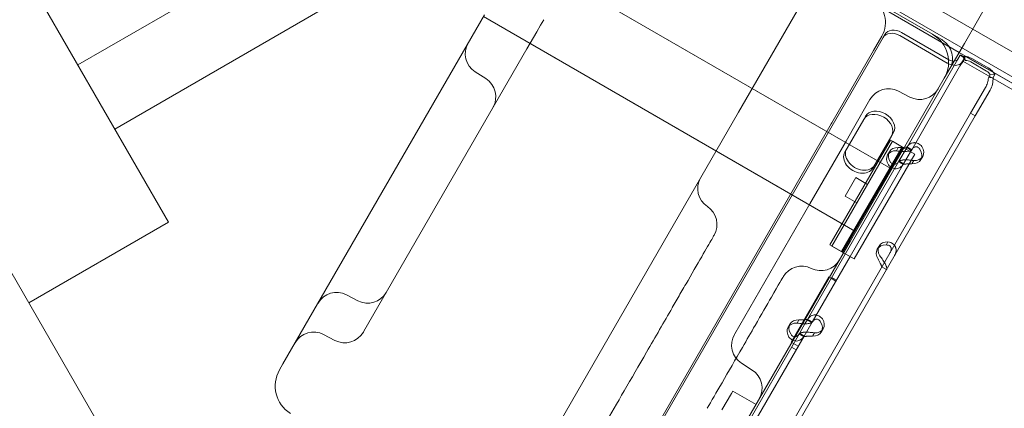
# Model space of a CAD drawing. Units: millimetres. Extents: x 21 to 31521, y 15 to 8515.
# Drawn here: x 10825 to 11191, y 3170 to 3315 of the extents above; entities that cross this region are included whole.
import ezdxf

# ---------------------------------------------------------------- set-up
doc = ezdxf.new("R2010")
doc.units = ezdxf.units.MM
doc.header["$MEASUREMENT"] = 0

msp = doc.modelspace()

# ---------------------------------------------------------------- linework, layer by layer
at = {"color": 0, "linetype": 'Continuous', "lineweight": 0}
for p, q in [((10755.18, 3456.02), (10880.18, 3239.52)), ((11013.48, 3407.19), (11913.17, 2887.4)), ((11911.38, 2879.19), (11007.26, 3401.53)), ((11035.9, 3382.68), (11174.44, 3302.64)), ((10984.51, 3377.69), (10846.43, 3297.97)), ((10998.26, 3353.88), (10860.18, 3274.16)), ((11010.82, 3339.25), (11149.01, 3259.46)), ((11010.82, 3339.25), (11144.31, 3262.17)), ((11131.58, 3328.42), (11164.49, 3309.42)), ((11188.35, 3326.74), (11176.38, 3306.02)), ((11092.32, 3280.41), (11117.92, 3324.75)), ((10922.79, 3186.77), (10997.79, 3316.69)), ((10997.37, 3315.95), (11135.56, 3236.17)), ((10997.37, 3315.95), (11130.86, 3238.88)), ((11017.2, 3310.29), (11018.64, 3312.79)), ((11018.64, 3312.79), (11019.81, 3314.82)), ((11013.58, 3304.03), (11017.2, 3310.29)), ((11145.63, 3308.75), (11142.53, 3303.39)), ((11146.1, 3308.2), (11146.77, 3309.37)), ((11152.28, 3308.91), (11169.94, 3298.71)), ((11152.95, 3310.07), (11170.61, 3299.88)), ((11167.95, 3307.42), (11164.49, 3309.42)), ((10715.94, 2563.14), (11146.1, 3308.2)), ((11176.38, 3306.02), (11168.88, 3293.02)), ((10952.89, 3198.92), (11013.58, 3304.03)), ((11142.53, 3303.39), (11126.97, 3276.44)), ((11173.86, 3300.1), (11174.73, 3301.61)), ((11174.44, 3302.64), (11741.33, 2975.12)), ((11174.71, 3301.57), (11175.58, 3301.07)), ((11176.47, 3300.61), (11174.73, 3301.61)), ((11176.23, 3300.75), (11176.04, 3301.12)), ((11176.47, 3300.61), (11176.79, 3301.17)), ((11176.79, 3301.17), (11189.78, 3293.67)), ((11173.86, 3300.1), (11155.01, 3267.45)), ((11175.59, 3299.1), (11156.74, 3266.45)), ((11175.59, 3299.1), (11176.47, 3300.61)), ((11175.79, 3299.44), (11188.78, 3291.94)), ((11176.79, 3299.59), (11176.23, 3300.75)), ((11178.71, 3299.1), (11184.59, 3295.71)), ((11179.38, 3300.26), (11185.26, 3296.87)), ((10994.35, 3295.41), (10998.31, 3292.89)), ((11185.98, 3294.29), (11185.32, 3293.15)), ((11185.98, 3294.29), (11187.68, 3294.41)), ((11187.68, 3294.41), (11187.02, 3293.26)), ((11168.88, 3293.02), (11133.95, 3232.51)), ((11185.32, 3293.15), (11187.02, 3293.26)), ((11188.78, 3291.94), (11725.71, 2981.94)), ((11189.78, 3293.67), (11471.83, 3130.82)), ((11156.03, 3286.06), (11151.85, 3288.23)), ((11184.18, 3289.59), (11178.68, 3280.07)), ((11185.91, 3288.59), (11180.41, 3279.07)), ((11141.23, 3285.13), (11135.06, 3274.44)), ((11022.12, 3158.83), (11092.32, 3280.41)), ((11178.68, 3280.07), (11078.18, 3106)), ((11178.68, 3280.07), (11180.41, 3279.07)), ((11126.77, 3276.08), (10715.89, 2564.41)), ((11180.41, 3279.07), (11079.91, 3105)), ((11126.97, 3276.44), (11126.77, 3276.08)), ((11131.88, 3265.57), (11138.91, 3277.74)), ((11138.91, 3277.74), (11139.58, 3278.91)), ((11135.06, 3274.44), (11132.31, 3269.67)), ((11149.3, 3271.74), (11149.97, 3272.91)), ((11132.31, 3269.67), (11118.84, 3246.35)), ((11126.34, 3231.04), (11148.84, 3270.01)), ((11127.08, 3230.61), (11149.58, 3269.59)), ((11149.3, 3271.74), (11142.27, 3259.57)), ((11148.84, 3270.01), (11153.17, 3267.51)), ((11149.58, 3269.59), (11153.91, 3267.09)), ((11153.17, 3267.51), (11130.67, 3228.54)), ((11131.03, 3228.33), (11153.53, 3267.3)), ((11157.86, 3264.8), (11135.36, 3225.83)), ((11147.77, 3264.5), (11148.45, 3265.67)), ((11151.62, 3266.98), (11151.09, 3266.06)), ((11155.01, 3267.45), (11152, 3262.24)), ((11153.53, 3267.3), (11153.91, 3267.09)), ((11156.31, 3265.7), (11153.73, 3261.24)), ((11153.91, 3267.09), (11157.86, 3264.8)), ((11156.3, 3266.41), (11154.89, 3267.23)), ((11156.76, 3266.48), (11155.03, 3267.48)), ((11156.74, 3266.45), (11156.31, 3265.7)), ((11152, 3262.24), (11118.01, 3203.35)), ((11153.73, 3261.24), (11133.81, 3226.73)), ((11153.59, 3260.99), (11151.86, 3261.99)), ((11153.73, 3261.24), (11152.37, 3262.02)), ((11157.52, 3262.4), (11156.98, 3261.45)), ((11160.17, 3262.8), (11160.84, 3263.96)), ((11136, 3256.06), (11132, 3249.14)), ((11136, 3256.06), (11140.33, 3253.56)), ((11118.84, 3246.35), (11090.88, 3197.93)), ((11132, 3249.14), (11136.33, 3246.64)), ((10880.18, 3239.52), (10828.22, 3209.52)), ((10813.16, 3235.61), (10924.38, 3042.97)), ((11133.95, 3232.51), (11089.09, 3154.82)), ((11147.36, 3231.22), (11147.91, 3232.18)), ((11126.34, 3231.04), (11130.67, 3228.54)), ((11127.08, 3230.61), (11131.41, 3228.11)), ((11131.03, 3228.33), (11131.41, 3228.11)), ((11131.41, 3228.11), (11135.36, 3225.83)), ((11143.92, 3229.45), (11144.59, 3230.61)), ((11133.81, 3226.73), (11119.74, 3202.35)), ((11145.64, 3222.84), (11147.37, 3221.84)), ((11147.39, 3221.87), (11145.97, 3222.69)), ((11111.94, 3194.85), (11125.95, 3219.11)), ((11125.95, 3219.11), (11126.81, 3218.61)), ((11128.55, 3217.61), (11126.81, 3218.61)), ((11128.75, 3217.96), (11127.01, 3218.96)), ((11128.75, 3217.96), (11127.01, 3218.96)), ((10950.62, 3210.29), (10946.45, 3212.46)), ((11114.62, 3202.88), (11114.09, 3201.97)), ((11119.74, 3202.35), (11116.73, 3197.14)), ((11118.01, 3203.35), (11117.03, 3201.67)), ((11119.29, 3202.32), (11117.88, 3203.13)), ((11119.75, 3202.38), (11118.02, 3203.38)), ((10952.72, 3198.62), (10952.89, 3198.92)), ((11110.77, 3200.41), (11111.44, 3201.57)), ((11117.03, 3201.67), (11114.99, 3198.14)), ((11123.16, 3198.7), (11123.84, 3199.87)), ((10942.1, 3195.53), (10937.93, 3197.7)), ((11114.99, 3198.14), (11081, 3139.26)), ((11116.73, 3197.14), (11082.73, 3138.26)), ((11090.88, 3197.93), (11090.79, 3197.76)), ((11112.81, 3194.35), (11111.94, 3194.85)), ((11116.58, 3196.89), (11114.85, 3197.89)), ((11116.73, 3197.14), (11115.36, 3197.93)), ((11120.52, 3198.3), (11119.97, 3197.35)), ((11113.75, 3191.98), (11112.01, 3192.98)), ((11113.75, 3191.98), (11112.01, 3192.98)), ((11112.81, 3194.35), (11114.54, 3193.35)), ((10921.51, 3184.56), (10922.79, 3186.77)), ((11093.42, 3187.02), (11097.39, 3184.49)), ((11089.64, 3175.77), (11090.16, 3176.68)), ((11090.16, 3176.68), (11098.82, 3171.68)), ((11086.16, 3169.75), (11089.64, 3175.77))]:
    msp.add_line(p, q, dxfattribs=at)
for centre, radius, start, end in [((11136.97, 3313.75), 10, 330, 60), ((11158.49, 3299.02), 12, 330, 60), ((10998.64, 3302.16), 8, 150, 237.5), ((11163.95, 3300.49), 8, 57.5, 60), ((11163.95, 3300.49), 8, 330, 57.5), ((10994.01, 3286.14), 8, 330, 57.5), ((11148.16, 3281.13), 8, 62.5, 150), ((11159.72, 3293.15), 8, 242.5, 330), ((11085.14, 3251.97), 8, 150, 236.4167), ((11076.29, 3238.64), 8, 330, 56.4167), ((11122.95, 3229.47), 8, 243.5833, 330), ((11115.83, 3215.14), 8, 63.5833, 150), ((10942.76, 3205.36), 8, 62.5, 150), ((10954.31, 3217.38), 8, 242.5, 330), ((10934.24, 3190.6), 8, 62.5, 150), ((10945.79, 3202.62), 8, 242.5, 330), ((11097.72, 3193.76), 8, 150, 237.5), ((10931.9, 3178.56), 12, 150, 238), ((11093.09, 3177.74), 8, 330, 57.5)]:
    msp.add_arc(centre, radius, start, end, dxfattribs=at)
for centre, major_axis, ratio, start_param, end_param in [((11150.43, 3305.7), (-4.33, 2.5), 0.740139, 4.712389, 6.283185), ((11151.1, 3306.87), (-4.33, 2.5), 0.740139, 4.712389, 6.283185), ((11177.8, 3297.53), (4.07, -2.35), 0.672454, 2.18275, 2.356194), ((11177.8, 3297.53), (4.07, -2.35), 0.672454, 2.149678, 2.18275), ((11177.8, 3297.53), (4.07, -2.35), 0.672454, 2.089175, 2.149678), ((11171.52, 3301.45), (-4.07, 2.35), 0.672454, 1.570796, 1.992916), ((11171.52, 3301.45), (-2.34, 1.35), 0.672454, 1.570796, 2.364811), ((11171.52, 3301.45), (-4.07, 2.35), 0.672454, 1.992916, 3.141593), ((11171.52, 3301.45), (-2.34, 1.35), 0.672454, 2.364811, 3.141593), ((11177.8, 3297.53), (-2.34, 1.35), 0.672454, 4.712389, 5.497787), ((11177.8, 3297.53), (4.07, -2.35), 0.672454, 1.570796, 2.089175), ((11183.68, 3294.13), (-2.34, 1.35), 0.672454, 3.926991, 4.712389), ((11183.68, 3294.13), (-4.07, 2.35), 0.672454, 4.191871, 4.712389), ((11183.68, 3294.13), (-4.07, 2.35), 0.672454, 4.133507, 4.191871), ((11183.68, 3294.13), (-4.07, 2.35), 0.672454, 3.926991, 4.133507), ((11144.1, 3274.74), (-5.2, 3), 0.740139, 3.141593, 6.283185), ((11144.77, 3275.91), (-5.2, 3), 0.740139, 3.141593, 6.283185), ((11137.07, 3262.57), (-5.2, 3), 0.740139, 0, 3.141593), ((11137.74, 3263.73), (-5.2, 3), 0.740139, 0, 3.141593), ((11152.1, 3262), (-4.33, 2.5), 0.740139, 5.332585, 7.233786), ((11152.78, 3263.17), (-4.33, 2.5), 0.740139, 5.332585, 7.233786), ((11155.84, 3265.3), (-4.33, 2.5), 0.740139, 2.190992, 4.092193), ((11156.51, 3266.46), (-4.33, 2.5), 0.740139, 2.190992, 4.092193), ((11148.92, 3228.11), (-4.33, 2.5), 0.740139, 5.332585, 7.233786), ((11148.25, 3226.95), (-4.33, 2.5), 0.740139, 5.332585, 7.233786), ((11115.77, 3199.07), (-4.33, 2.5), 0.740139, 5.332585, 7.233786), ((11118.83, 3201.2), (-4.33, 2.5), 0.740139, 2.190992, 4.092193), ((11119.51, 3202.37), (-4.33, 2.5), 0.740139, 2.190992, 4.092193), ((11115.1, 3197.91), (-4.33, 2.5), 0.740139, 5.332585, 7.233786)]:
    msp.add_ellipse(centre, major_axis=major_axis, ratio=ratio, start_param=start_param, end_param=end_param, dxfattribs=at)
for points in [[(11174.71, 3301.57), (11174.72, 3301.58), (11174.73, 3301.59), (11174.74, 3301.6)], [(11176.34, 3300.4), (11176.38, 3300.36), (11176.42, 3300.32), (11176.46, 3300.27)]]:
    msp.add_open_spline(points, degree=3, dxfattribs=at)
for points, knots in [([(11174.74, 3301.6), (11174.81, 3301.65), (11174.94, 3301.65), (11175.37, 3301.52), (11175.68, 3301.37), (11176.04, 3301.12)], [0.0838146, 0.0838146, 0.0838146, 0.0838146, 0.5, 0.5, 1, 1, 1, 1]), ([(11176.46, 3300.27), (11176.46, 3300.27), (11176.46, 3300.27), (11176.38, 3300.1), (11176.29, 3299.92), (11176.08, 3299.55), (11175.95, 3299.36), (11175.67, 3298.94), (11175.5, 3298.71), (11175.17, 3298.25), (11175, 3298.02), (11174.76, 3297.64), (11174.68, 3297.51), (11174.6, 3297.38)], [7.65497, 7.65497, 7.65497, 7.65497, 7.668985, 7.668985, 8.527139, 8.527139, 9.385293, 9.385293, 10.243447, 10.243447, 11.1016, 11.1016, 11.546784, 11.546784, 11.546784, 11.546784]), ([(11176.76, 3299.66), (11176.61, 3299.94), (11176.45, 3300.18), (11176.13, 3300.58), (11175.98, 3300.74), (11175.74, 3300.96), (11175.65, 3301.02), (11175.59, 3301.07), (11175.58, 3301.07), (11175.58, 3301.07), (11175.58, 3301.07), (11175.58, 3301.07)], [0, 0, 0, 0, 1.084101, 1.084101, 2.177212, 2.177212, 3.265638, 3.265638, 3.748354, 3.748354, 3.753379, 3.753379, 3.753379, 3.753379]), ([(11176.46, 3300.27), (11176.47, 3300.26), (11176.47, 3300.24), (11176.54, 3300.06), (11176.65, 3299.86), (11176.79, 3299.59)], [0.4452438, 0.4452438, 0.4452438, 0.4452438, 0.5, 0.5, 1, 1, 1, 1]), ([(11185.32, 3293.15), (11185.25, 3292.54), (11185.13, 3291.92), (11184.75, 3290.72), (11184.49, 3290.14), (11184.18, 3289.59)], [0, 0, 0, 0, 0.5, 0.5, 1, 1, 1, 1]), ([(11187.02, 3293.26), (11187.05, 3292.45), (11186.98, 3291.63), (11186.61, 3290.05), (11186.31, 3289.29), (11185.91, 3288.59)], [0, 0, 0, 0, 0.5, 0.5, 1, 1, 1, 1]), ([(11160.54, 3267.62), (11160.14, 3268.12), (11159.66, 3268.5), (11158.89, 3268.87), (11158.63, 3268.96), (11158.29, 3269.03), (11158.19, 3269.05), (11158.09, 3269.06), (11158.02, 3269.07), (11157.99, 3269.07), (11157.8, 3269.08), (11157.66, 3269.08), (11157.24, 3269.05), (11156.98, 3269), (11156.6, 3268.86), (11156.48, 3268.81), (11156.34, 3268.73), (11156.29, 3268.7), (11156.25, 3268.68), (11156.23, 3268.67), (11156.22, 3268.66), (11156.21, 3268.65), (11156.16, 3268.63), (11156.12, 3268.59), (11155.89, 3268.44), (11155.7, 3268.28), (11155.29, 3267.84), (11155.08, 3267.57), (11154.89, 3267.23)], [0, 0, 0, 0, 0.25, 0.25, 0.375, 0.375, 0.40625, 0.421875, 0.421875, 0.4375, 0.4375, 0.5, 0.5, 0.625, 0.625, 0.6875, 0.6875, 0.703125, 0.710937, 0.710937, 0.714844, 0.714844, 0.71875, 0.75, 0.75, 0.875, 0.875, 1, 1, 1, 1]), ([(11155.85, 3265.96), (11155.57, 3265.89), (11155.24, 3265.83), (11154.34, 3265.76), (11153.73, 3265.75), (11152.45, 3265.85), (11151.77, 3265.94), (11151.09, 3266.06)], [0.316483, 0.316483, 0.316483, 0.316483, 0.5, 0.5, 0.75, 0.75, 1, 1, 1, 1]), ([(11155.01, 3267.45), (11155.01, 3267.45), (11154.93, 3267.43), (11154.61, 3267.39), (11154.37, 3267.36), (11153.77, 3267.3), (11153.42, 3267.28), (11152.63, 3267.25), (11152.2, 3267.24), (11151.77, 3267.23)], [0, 0, 0, 0, 0.25, 0.25, 0.5, 0.5, 0.75, 0.75, 1, 1, 1, 1]), ([(11156.74, 3266.45), (11156.66, 3266.31), (11156.45, 3266.17), (11156.04, 3266.02), (11155.95, 3265.99), (11155.85, 3265.96)], [0, 0, 0, 0, 0.25, 0.25, 0.316483, 0.316483, 0.316483, 0.316483]), ([(11159.86, 3266.45), (11159.68, 3266.82), (11159.45, 3267.11), (11159.04, 3267.39), (11158.9, 3267.45), (11158.71, 3267.51), (11158.68, 3267.52), (11158.62, 3267.53), (11158.6, 3267.53), (11158.56, 3267.54), (11158.54, 3267.54), (11158.44, 3267.55), (11158.36, 3267.55), (11158.12, 3267.53), (11157.96, 3267.5), (11157.74, 3267.4), (11157.67, 3267.36), (11157.58, 3267.31), (11157.56, 3267.3), (11157.53, 3267.28), (11157.52, 3267.27), (11157.51, 3267.27), (11157.5, 3267.26), (11157.5, 3267.26), (11157.5, 3267.26), (11157.47, 3267.24), (11157.44, 3267.22), (11157.3, 3267.11), (11157.17, 3266.99), (11156.9, 3266.67), (11156.76, 3266.47), (11156.62, 3266.23)], [0, 0, 0, 0, 0.25, 0.25, 0.375, 0.375, 0.40625, 0.40625, 0.421875, 0.421875, 0.4375, 0.4375, 0.5, 0.5, 0.625, 0.625, 0.6875, 0.6875, 0.703125, 0.703125, 0.710938, 0.710938, 0.714844, 0.714844, 0.71875, 0.71875, 0.75, 0.75, 0.875, 0.875, 1, 1, 1, 1]), ([(11148.08, 3260.85), (11148.47, 3260.36), (11148.94, 3259.98), (11149.94, 3259.48), (11150.48, 3259.37), (11151.53, 3259.42), (11152.05, 3259.59), (11152.99, 3260.21), (11153.4, 3260.66), (11153.73, 3261.24)], [0, 0, 0, 0, 0.25, 0.25, 0.5, 0.5, 0.75, 0.75, 1, 1, 1, 1]), ([(11148.75, 3262.01), (11148.93, 3261.65), (11149.16, 3261.37), (11149.69, 3261), (11149.98, 3260.91), (11150.59, 3260.94), (11150.9, 3261.06), (11151.49, 3261.5), (11151.76, 3261.82), (11152, 3262.24)], [0, 0, 0, 0, 0.25, 0.25, 0.5, 0.5, 0.75, 0.75, 1, 1, 1, 1]), ([(11151.87, 3262.02), (11151.96, 3262.16), (11152.18, 3262.31), (11152.68, 3262.48), (11152.87, 3262.53), (11153.15, 3262.59), (11153.23, 3262.6), (11153.32, 3262.61), (11153.38, 3262.62), (11153.41, 3262.63), (11153.58, 3262.65), (11153.72, 3262.66), (11154.14, 3262.68), (11154.43, 3262.69), (11154.88, 3262.67), (11155.03, 3262.67), (11155.22, 3262.66), (11155.27, 3262.65), (11155.33, 3262.65), (11155.36, 3262.65), (11155.37, 3262.65), (11155.38, 3262.65), (11155.45, 3262.64), (11155.51, 3262.64), (11155.82, 3262.62), (11156.11, 3262.6), (11156.76, 3262.53), (11157.13, 3262.48), (11157.52, 3262.4)], [0, 0, 0, 0, 0.25, 0.25, 0.375, 0.375, 0.40625, 0.421875, 0.421875, 0.4375, 0.4375, 0.5, 0.5, 0.625, 0.625, 0.6875, 0.6875, 0.703125, 0.710938, 0.710938, 0.714844, 0.714844, 0.71875, 0.75, 0.75, 0.875, 0.875, 1, 1, 1, 1]), ([(11153.61, 3261.02), (11153.61, 3261.02), (11153.69, 3261.04), (11153.94, 3261.07), (11154.05, 3261.09), (11154.2, 3261.1), (11154.23, 3261.11), (11154.28, 3261.11), (11154.3, 3261.11), (11154.33, 3261.12), (11154.35, 3261.12), (11154.44, 3261.13), (11154.52, 3261.13), (11154.76, 3261.15), (11154.93, 3261.15), (11155.2, 3261.16), (11155.29, 3261.16), (11155.4, 3261.17), (11155.42, 3261.17), (11155.46, 3261.17), (11155.47, 3261.17), (11155.49, 3261.17), (11155.49, 3261.17), (11155.5, 3261.17), (11155.51, 3261.17), (11155.54, 3261.17), (11155.58, 3261.17), (11155.77, 3261.18), (11155.95, 3261.2), (11156.36, 3261.22), (11156.6, 3261.23), (11156.85, 3261.24)], [0, 0, 0, 0, 0.25, 0.25, 0.375, 0.375, 0.40625, 0.40625, 0.421875, 0.421875, 0.4375, 0.4375, 0.5, 0.5, 0.625, 0.625, 0.6875, 0.6875, 0.703125, 0.703125, 0.710938, 0.710938, 0.714844, 0.714844, 0.71875, 0.71875, 0.75, 0.75, 0.875, 0.875, 1, 1, 1, 1]), ([(11083.21, 3234.64), (11083.21, 3234.64), (11083, 3234.28), (11082.6, 3233.57), (11081.94, 3232.44), (11080.76, 3230.4), (11079.21, 3227.72), (11077.64, 3224.99), (11075.66, 3221.56), (11073.52, 3217.84)], [17.077883, 17.077883, 17.077883, 17.077883, 17.898219, 17.898219, 17.898219, 19.210757, 19.210757, 19.210757, 20.545469, 20.545469, 20.545469, 20.545469]), ([(11150.4, 3227.09), (11150.72, 3227.64), (11150.91, 3228.19), (11150.98, 3229.01), (11150.97, 3229.28), (11150.91, 3229.61), (11150.89, 3229.7), (11150.86, 3229.8), (11150.85, 3229.86), (11150.83, 3229.9), (11150.78, 3230.07), (11150.73, 3230.2), (11150.54, 3230.58), (11150.38, 3230.81), (11150.1, 3231.12), (11150.01, 3231.22), (11149.88, 3231.33), (11149.84, 3231.36), (11149.8, 3231.4), (11149.78, 3231.41), (11149.77, 3231.42), (11149.76, 3231.43), (11149.71, 3231.46), (11149.67, 3231.49), (11149.44, 3231.65), (11149.21, 3231.77), (11148.64, 3232), (11148.3, 3232.1), (11147.91, 3232.18)], [0, 0, 0, 0, 0.25, 0.25, 0.375, 0.375, 0.40625, 0.421875, 0.421875, 0.4375, 0.4375, 0.5, 0.5, 0.625, 0.625, 0.6875, 0.6875, 0.703125, 0.710937, 0.710937, 0.714844, 0.714844, 0.71875, 0.75, 0.75, 0.875, 0.875, 1, 1, 1, 1]), ([(11148.67, 3228.09), (11148.9, 3228.49), (11149.05, 3228.87), (11149.12, 3229.4), (11149.13, 3229.58), (11149.1, 3229.78), (11149.09, 3229.82), (11149.08, 3229.87), (11149.08, 3229.89), (11149.07, 3229.93), (11149.06, 3229.95), (11149.03, 3230.05), (11149, 3230.13), (11148.89, 3230.35), (11148.8, 3230.48), (11148.63, 3230.64), (11148.57, 3230.69), (11148.49, 3230.74), (11148.48, 3230.75), (11148.45, 3230.77), (11148.44, 3230.77), (11148.43, 3230.78), (11148.43, 3230.79), (11148.42, 3230.79), (11148.42, 3230.79), (11148.39, 3230.81), (11148.36, 3230.82), (11148.22, 3230.89), (11148.07, 3230.93), (11147.71, 3231), (11147.49, 3231.02), (11147.24, 3231.01)], [0, 0, 0, 0, 0.25, 0.25, 0.375, 0.375, 0.40625, 0.40625, 0.421875, 0.421875, 0.4375, 0.4375, 0.5, 0.5, 0.625, 0.625, 0.6875, 0.6875, 0.703125, 0.703125, 0.710938, 0.710938, 0.714844, 0.714844, 0.71875, 0.71875, 0.75, 0.75, 0.875, 0.875, 1, 1, 1, 1]), ([(11144.23, 3225.8), (11144.41, 3225.42), (11144.6, 3225.06), (11144.87, 3224.55), (11144.96, 3224.39), (11145.06, 3224.19), (11145.08, 3224.16), (11145.11, 3224.1), (11145.12, 3224.08), (11145.14, 3224.04), (11145.15, 3224.02), (11145.2, 3223.92), (11145.24, 3223.85), (11145.34, 3223.63), (11145.4, 3223.5), (11145.47, 3223.33), (11145.5, 3223.28), (11145.52, 3223.22), (11145.52, 3223.21), (11145.53, 3223.19), (11145.53, 3223.18), (11145.54, 3223.18), (11145.54, 3223.17), (11145.54, 3223.17), (11145.54, 3223.17), (11145.55, 3223.15), (11145.55, 3223.13), (11145.59, 3223.06), (11145.61, 3223.01), (11145.65, 3222.92), (11145.67, 3222.89), (11145.66, 3222.87)], [0, 0, 0, 0, 0.25, 0.25, 0.375, 0.375, 0.40625, 0.40625, 0.421875, 0.421875, 0.4375, 0.4375, 0.5, 0.5, 0.625, 0.625, 0.6875, 0.6875, 0.703125, 0.703125, 0.710938, 0.710938, 0.714844, 0.714844, 0.71875, 0.71875, 0.75, 0.75, 0.875, 0.875, 1, 1, 1, 1]), ([(11144.9, 3226.96), (11145.3, 3226.46), (11145.7, 3225.94), (11146.23, 3225.17), (11146.4, 3224.91), (11146.59, 3224.59), (11146.65, 3224.5), (11146.7, 3224.4), (11146.74, 3224.34), (11146.76, 3224.31), (11146.85, 3224.14), (11146.92, 3224.01), (11147.1, 3223.63), (11147.2, 3223.39), (11147.31, 3223.07), (11147.34, 3222.97), (11147.37, 3222.85), (11147.38, 3222.82), (11147.39, 3222.78), (11147.39, 3222.76), (11147.39, 3222.76), (11147.39, 3222.75), (11147.4, 3222.71), (11147.41, 3222.68), (11147.45, 3222.51), (11147.47, 3222.37), (11147.47, 3222.11), (11147.45, 3221.98), (11147.39, 3221.87)], [0, 0, 0, 0, 0.25, 0.25, 0.375, 0.375, 0.40625, 0.421875, 0.421875, 0.4375, 0.4375, 0.5, 0.5, 0.625, 0.625, 0.6875, 0.6875, 0.703125, 0.710937, 0.710937, 0.714844, 0.714844, 0.71875, 0.75, 0.75, 0.875, 0.875, 1, 1, 1, 1]), ([(11067.68, 3207.74), (11068.63, 3209.37), (11069.57, 3211.01), (11071.52, 3214.38), (11072.51, 3216.11), (11073.52, 3217.84)], [-4.811948, -4.811948, -4.811948, -4.811948, -4.210455, -4.210455, -3.583297, -3.583297, -3.583297, -3.583297]), ([(11108.84, 3219.03), (11108.81, 3218.97), (11107.3, 3216.37), (11102.86, 3208.67), (11100.77, 3205.05), (11098.5, 3201.12)], [16.324053, 16.324053, 16.324053, 16.324053, 18.744371, 18.744371, 20.200607, 20.200607, 20.200607, 20.200607]), ([(11035.87, 3152.64), (11035.87, 3152.64), (11036.23, 3153.26), (11038.06, 3156.43), (11040.08, 3159.94), (11046.8, 3171.58), (11052.37, 3181.22), (11061.35, 3196.77), (11064.61, 3202.42), (11067.65, 3207.69)], [0, 0, 0, 0, 1.420336, 1.420336, 3.692873, 3.692873, 7.111279, 7.111279, 9.0495, 9.0495, 9.0495, 9.0495]), ([(11118.01, 3203.35), (11118.01, 3203.36), (11117.92, 3203.34), (11117.6, 3203.29), (11117.36, 3203.26), (11116.77, 3203.21), (11116.41, 3203.18), (11115.62, 3203.15), (11115.19, 3203.14), (11114.76, 3203.13)], [0, 0, 0, 0, 0.25, 0.25, 0.5, 0.5, 0.75, 0.75, 1, 1, 1, 1]), ([(11119.74, 3202.35), (11119.65, 3202.21), (11119.45, 3202.07), (11118.8, 3201.84), (11118.37, 3201.75), (11117.35, 3201.66), (11116.77, 3201.66), (11116.15, 3201.7)], [0, 0, 0, 0, 0.25, 0.25, 0.5, 0.5, 0.7409866, 0.7409866, 0.7409866, 0.7409866]), ([(11123.53, 3203.52), (11123.13, 3204.02), (11122.65, 3204.4), (11121.88, 3204.78), (11121.62, 3204.87), (11121.28, 3204.94), (11121.18, 3204.95), (11121.08, 3204.96), (11121.02, 3204.97), (11120.98, 3204.97), (11120.8, 3204.99), (11120.65, 3204.99), (11120.24, 3204.96), (11119.97, 3204.9), (11119.59, 3204.76), (11119.47, 3204.71), (11119.33, 3204.63), (11119.28, 3204.61), (11119.24, 3204.58), (11119.22, 3204.57), (11119.21, 3204.56), (11119.2, 3204.56), (11119.16, 3204.53), (11119.11, 3204.5), (11118.89, 3204.34), (11118.69, 3204.18), (11118.28, 3203.74), (11118.07, 3203.47), (11117.88, 3203.13)], [0, 0, 0, 0, 0.25, 0.25, 0.375, 0.375, 0.40625, 0.421875, 0.421875, 0.4375, 0.4375, 0.5, 0.5, 0.625, 0.625, 0.6875, 0.6875, 0.703125, 0.710938, 0.710938, 0.714844, 0.714844, 0.71875, 0.75, 0.75, 0.875, 0.875, 1, 1, 1, 1]), ([(11122.86, 3202.36), (11122.68, 3202.73), (11122.44, 3203.01), (11122.03, 3203.29), (11121.89, 3203.36), (11121.71, 3203.41), (11121.67, 3203.42), (11121.61, 3203.43), (11121.59, 3203.43), (11121.56, 3203.44), (11121.54, 3203.44), (11121.43, 3203.45), (11121.35, 3203.45), (11121.11, 3203.44), (11120.96, 3203.4), (11120.73, 3203.3), (11120.66, 3203.27), (11120.57, 3203.21), (11120.55, 3203.2), (11120.52, 3203.18), (11120.52, 3203.18), (11120.5, 3203.17), (11120.5, 3203.16), (11120.49, 3203.16), (11120.49, 3203.16), (11120.46, 3203.14), (11120.43, 3203.12), (11120.29, 3203.01), (11120.17, 3202.89), (11119.89, 3202.57), (11119.75, 3202.37), (11119.61, 3202.13)], [0, 0, 0, 0, 0.25, 0.25, 0.375, 0.375, 0.40625, 0.40625, 0.421875, 0.421875, 0.4375, 0.4375, 0.5, 0.5, 0.625, 0.625, 0.6875, 0.6875, 0.703125, 0.703125, 0.710938, 0.710938, 0.714844, 0.714844, 0.71875, 0.71875, 0.75, 0.75, 0.875, 0.875, 1, 1, 1, 1]), ([(11098.5, 3201.12), (11096.99, 3198.51), (11095.39, 3195.73), (11091.18, 3188.44), (11088.54, 3183.86), (11084.08, 3176.15), (11082.21, 3172.9), (11080.69, 3170.27)], [0, 0, 0, 0, 0.970336, 0.970336, 2.522873, 2.522873, 3.881829, 3.881829, 3.881829, 3.881829]), ([(11116.15, 3201.7), (11116.13, 3201.7), (11116.11, 3201.7), (11115.44, 3201.75), (11114.76, 3201.84), (11114.09, 3201.97)], [0.7409866, 0.7409866, 0.7409866, 0.7409866, 0.75, 0.75, 1, 1, 1, 1]), ([(11114.87, 3197.92), (11114.95, 3198.06), (11115.17, 3198.21), (11115.67, 3198.38), (11115.86, 3198.44), (11116.14, 3198.49), (11116.23, 3198.5), (11116.31, 3198.51), (11116.37, 3198.52), (11116.41, 3198.53), (11116.57, 3198.55), (11116.71, 3198.56), (11117.13, 3198.59), (11117.42, 3198.59), (11117.87, 3198.58), (11118.02, 3198.57), (11118.21, 3198.56), (11118.27, 3198.56), (11118.32, 3198.55), (11118.35, 3198.55), (11118.36, 3198.55), (11118.38, 3198.55), (11118.44, 3198.54), (11118.51, 3198.54), (11118.81, 3198.52), (11119.1, 3198.5), (11119.76, 3198.43), (11120.12, 3198.38), (11120.52, 3198.3)], [0, 0, 0, 0, 0.25, 0.25, 0.375, 0.375, 0.40625, 0.421875, 0.421875, 0.4375, 0.4375, 0.5, 0.5, 0.625, 0.625, 0.6875, 0.6875, 0.703125, 0.710937, 0.710937, 0.714844, 0.714844, 0.71875, 0.75, 0.75, 0.875, 0.875, 1, 1, 1, 1]), ([(11111.08, 3196.75), (11111.47, 3196.26), (11111.93, 3195.88), (11112.49, 3195.61), (11112.55, 3195.58), (11112.61, 3195.55)], [0, 0, 0, 0, 0.25, 0.25, 0.2789104, 0.2789104, 0.2789104, 0.2789104]), ([(11111.75, 3197.92), (11111.92, 3197.55), (11112.16, 3197.27), (11112.68, 3196.9), (11112.98, 3196.81), (11113.3, 3196.83), (11113.32, 3196.83), (11113.35, 3196.83)], [0, 0, 0, 0, 0.25, 0.25, 0.5, 0.5, 0.5181249, 0.5181249, 0.5181249, 0.5181249]), ([(11112.61, 3195.55), (11113.06, 3195.36), (11113.53, 3195.27), (11114.52, 3195.32), (11115.04, 3195.49), (11115.98, 3196.11), (11116.4, 3196.56), (11116.73, 3197.14)], [0.2789104, 0.2789104, 0.2789104, 0.2789104, 0.5, 0.5, 0.75, 0.75, 1, 1, 1, 1]), ([(11113.35, 3196.83), (11113.63, 3196.86), (11113.92, 3196.98), (11114.48, 3197.4), (11114.76, 3197.72), (11114.99, 3198.14)], [0.5181249, 0.5181249, 0.5181249, 0.5181249, 0.75, 0.75, 1, 1, 1, 1]), ([(11116.6, 3196.92), (11116.6, 3196.92), (11116.69, 3196.94), (11116.94, 3196.97), (11117.04, 3196.99), (11117.19, 3197), (11117.22, 3197.01), (11117.27, 3197.01), (11117.29, 3197.01), (11117.32, 3197.02), (11117.34, 3197.02), (11117.43, 3197.03), (11117.51, 3197.03), (11117.75, 3197.05), (11117.92, 3197.05), (11118.19, 3197.06), (11118.28, 3197.07), (11118.39, 3197.07), (11118.42, 3197.07), (11118.45, 3197.07), (11118.46, 3197.07), (11118.48, 3197.07), (11118.49, 3197.07), (11118.5, 3197.07), (11118.5, 3197.07), (11118.54, 3197.07), (11118.57, 3197.07), (11118.76, 3197.08), (11118.94, 3197.1), (11119.36, 3197.12), (11119.59, 3197.14), (11119.85, 3197.14)], [0, 0, 0, 0, 0.25, 0.25, 0.375, 0.375, 0.40625, 0.40625, 0.421875, 0.421875, 0.4375, 0.4375, 0.5, 0.5, 0.625, 0.625, 0.6875, 0.6875, 0.703125, 0.703125, 0.710938, 0.710938, 0.714844, 0.714844, 0.71875, 0.71875, 0.75, 0.75, 0.875, 0.875, 1, 1, 1, 1])]:
    msp.add_open_spline(points, degree=3, knots=knots, dxfattribs=at)

doc.saveas('drawing.dxf')
